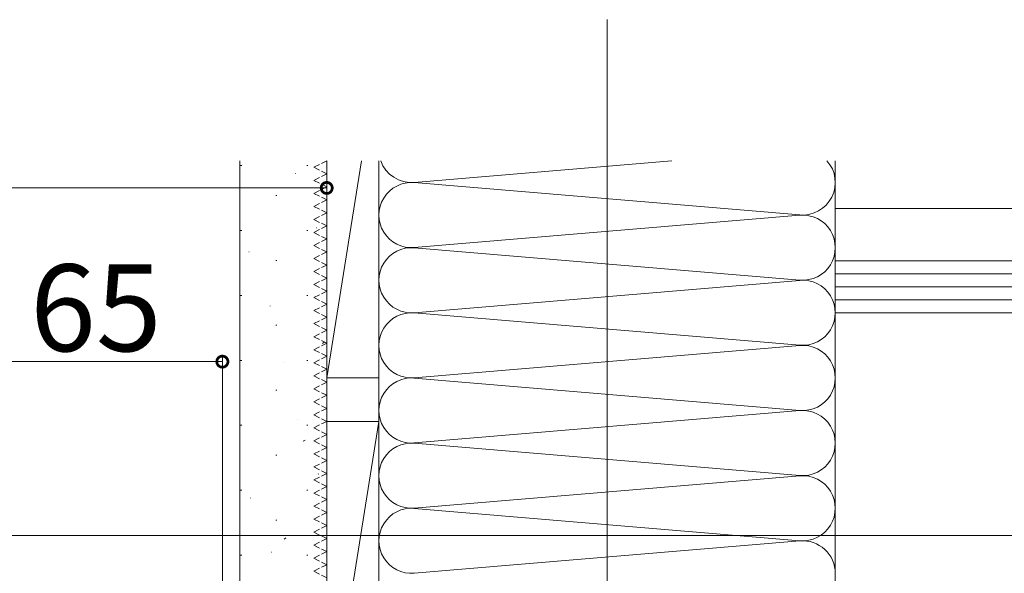
# Model space of a CAD drawing. Extents: x 0 to 3960, y 0 to 6413.
# Drawn here: x 694 to 920, y 4975 to 5103 of the extents above; entities that cross this region are included whole.
import ezdxf

# ---------------------------------------------------------------- set-up
doc = ezdxf.new("R2010")
doc.units = 0
doc.linetypes.add('YHIDDEN_1', pattern=[4, 3, -1])
for name, color, linetype, lineweight in [('YKK_12', 2, 'CONTINUOUS', 13), ('YKK_D', 6, 'CONTINUOUS', 13), ('YSS_K', 3, 'CONTINUOUS', 13)]:
    doc.layers.add(name, color=color, linetype=linetype, lineweight=lineweight)
doc.styles.get("Standard").update_dxf_attribs({"font": 'txt', "bigfont": 'BIGFONT'})

msp = doc.modelspace()

# ---------------------------------------------------------------- linework, layer by layer
at = {"layer": 'YKK_12', "ltscale": 5}
for p, q in [((828.65, 5102.57), (828.65, 4143.32)), ((231.15, 4983.82), (1381.15, 4983.82))]:
    msp.add_line(p, q, dxfattribs=at)
at = {"layer": 'YKK_D'}
for p, q in [((764.15, 5069.07), (764.15, 5062.82)), ((764.15, 5063.82), (544.15, 5063.82)), ((740.15, 4888.27), (740.15, 5024.82)), ((740.15, 5023.82), (675.15, 5023.82))]:
    msp.add_line(p, q, dxfattribs=at)
at = {"layer": 'YKK_D', "linetype": 'ByBlock', "const_width": 2.55}
for points in [[(763.83, 5063.82, 1), (764.46, 5063.82, 1)], [(739.83, 5023.82, 1), (740.46, 5023.82, 1)]]:
    msp.add_lwpolyline(points, format="xyb", close=True, dxfattribs=at)
at = {"layer": 'YSS_K'}
for p, q in [((744.15, 4890.07), (744.15, 5070.07)), ((764.15, 4890.07), (764.15, 5070.07)), ((764.15, 5020.07), (764.15, 5070.07)), ((772.15, 5070.07), (764.15, 5020.07)), ((776.15, 5070.07), (776.15, 4143.32)), ((776.15, 5070.07), (776.15, 5020.07)), ((784.27, 5065.09), (843.54, 5070.07)), ((881.15, 5070.07), (881.15, 4143.32)), ((744.35, 5068.97), (744.6, 5068.97)), ((759.55, 5068.97), (759.8, 5068.97)), ((756.94, 5067.1), (756.99, 5067.12)), ((873.02, 5057.59), (784.27, 5065.04)), ((752.42, 5062.09), (752.67, 5062.09)), ((881.15, 5059.07), (1281.15, 5059.07)), ((881.15, 5059.07), (881.15, 5047.07)), ((784.27, 5050.09), (873.02, 5057.54)), ((744.35, 5054.02), (744.6, 5054.02)), ((759.55, 5054.02), (759.8, 5054.02)), ((761.82, 5054.63), (761.87, 5054.64)), ((873.02, 5042.59), (784.27, 5050.04)), ((746.22, 5049.1), (746.27, 5049.12)), ((752.42, 5047.14), (752.67, 5047.14)), ((881.15, 5047.07), (1281.15, 5047.07)), ((881.15, 5047.07), (881.15, 5035.07)), ((881.15, 5047.07), (1281.15, 5047.07)), ((784.27, 5035.09), (873.02, 5042.54)), ((881.15, 5044.07), (1281.15, 5044.07)), ((881.15, 5041.07), (1281.15, 5041.07)), ((744.35, 5039.07), (744.6, 5039.07)), ((759.55, 5039.07), (759.8, 5039.07)), ((881.15, 5038.07), (1281.15, 5038.07)), ((751.1, 5036.63), (751.15, 5036.64)), ((873.02, 5027.59), (784.27, 5035.04)), ((881.15, 5035.07), (1281.15, 5035.07)), ((881.15, 5035.07), (881.15, 4975.07)), ((881.15, 5035.07), (1281.15, 5035.07)), ((752.42, 5032.19), (752.67, 5032.19)), ((763.17, 5028), (763.59, 5028.28)), ((784.27, 5020.09), (873.02, 5027.54)), ((744.35, 5024.12), (744.6, 5024.12)), ((754.33, 5023.57), (754.38, 5023.58)), ((759.55, 5024.12), (759.8, 5024.12)), ((776.15, 5020.07), (764.15, 5020.07)), ((873.02, 5012.59), (784.27, 5020.04)), ((752.42, 5017.24), (752.67, 5017.24)), ((784.27, 5005.09), (873.02, 5012.54)), ((744.35, 5009.17), (744.6, 5009.17)), ((757.32, 5010.42), (757.37, 5010.44)), ((759.55, 5009.17), (759.8, 5009.17)), ((764.15, 5010.07), (776.15, 5010.07)), ((764.15, 4935.07), (764.15, 5010.07)), ((776.15, 5010.07), (764.15, 4935.07)), ((776.15, 5010.07), (776.15, 4935.07)), ((758.75, 5005.49), (759.16, 5005.76)), ((873.02, 4997.59), (784.27, 5005.04)), ((752.42, 5002.29), (752.67, 5002.29)), ((762.2, 4997.94), (762.25, 4997.96)), ((784.27, 4990.09), (873.02, 4997.54)), ((744.35, 4994.22), (744.6, 4994.22)), ((759.55, 4994.22), (759.8, 4994.22)), ((746.6, 4992.42), (746.65, 4992.44)), ((873.02, 4982.59), (784.27, 4990.04)), ((752.42, 4987.34), (752.67, 4987.34)), ((754.33, 4982.97), (754.74, 4983.25)), ((784.27, 4975.09), (873.02, 4982.54)), ((744.35, 4979.27), (744.6, 4979.27)), ((751.48, 4979.94), (751.53, 4979.96)), ((759.55, 4979.27), (759.8, 4979.27))]:
    msp.add_line(p, q, dxfattribs=at)
at = {"layer": 'YSS_K', "linetype": 'YHIDDEN_1', "ltscale": 0.5}
for p, q in [((761.15, 5068.57), (764.15, 5070.07)), ((761.15, 5068.57), (764.15, 5067.07)), ((761.15, 5065.57), (764.15, 5067.07)), ((761.15, 5065.57), (764.15, 5064.07)), ((761.15, 5062.57), (764.15, 5064.07)), ((761.15, 5062.57), (764.15, 5061.07)), ((761.15, 5059.57), (764.15, 5061.07)), ((761.15, 5059.57), (764.15, 5058.07)), ((761.15, 5056.57), (764.15, 5058.07)), ((761.15, 5056.57), (764.15, 5055.07)), ((761.15, 5053.57), (764.15, 5055.07)), ((761.15, 5053.57), (764.15, 5052.07)), ((761.15, 5050.57), (764.15, 5052.07)), ((761.15, 5050.57), (764.15, 5049.07)), ((761.15, 5047.57), (764.15, 5049.07)), ((761.15, 5047.57), (764.15, 5046.07)), ((761.15, 5044.57), (764.15, 5046.07)), ((761.15, 5044.57), (764.15, 5043.07)), ((761.15, 5041.57), (764.15, 5043.07)), ((761.15, 5041.57), (764.15, 5040.07)), ((761.15, 5038.57), (764.15, 5040.07)), ((761.15, 5038.57), (764.15, 5037.07)), ((761.15, 5035.57), (764.15, 5037.07)), ((761.15, 5035.57), (764.15, 5034.07)), ((761.15, 5032.57), (764.15, 5034.07)), ((761.15, 5032.57), (764.15, 5031.07)), ((761.15, 5029.57), (764.15, 5031.07)), ((761.15, 5029.57), (764.15, 5028.07)), ((761.15, 5026.57), (764.15, 5028.07)), ((761.15, 5026.57), (764.15, 5025.07)), ((761.15, 5023.57), (764.15, 5025.07)), ((761.15, 5023.57), (764.15, 5022.07)), ((761.15, 5020.57), (764.15, 5022.07)), ((761.15, 5020.57), (764.15, 5019.07)), ((761.15, 5017.57), (764.15, 5019.07)), ((761.15, 5017.57), (764.15, 5016.07)), ((761.15, 5014.57), (764.15, 5016.07)), ((761.15, 5014.57), (764.15, 5013.07)), ((761.15, 5011.57), (764.15, 5013.07)), ((761.15, 5011.57), (764.15, 5010.07)), ((761.15, 5008.57), (764.15, 5010.07)), ((761.15, 5008.57), (764.15, 5007.07)), ((761.15, 5005.57), (764.15, 5007.07)), ((761.15, 5005.57), (764.15, 5004.07)), ((761.15, 5002.57), (764.15, 5004.07)), ((761.15, 5002.57), (764.15, 5001.07)), ((761.15, 4999.57), (764.15, 5001.07)), ((761.15, 4999.57), (764.15, 4998.07)), ((761.15, 4996.57), (764.15, 4998.07)), ((761.15, 4996.57), (764.15, 4995.07)), ((761.15, 4993.57), (764.15, 4995.07)), ((761.15, 4993.57), (764.15, 4992.07)), ((761.15, 4990.57), (764.15, 4992.07)), ((761.15, 4990.57), (764.15, 4989.07)), ((761.15, 4987.57), (764.15, 4989.07)), ((761.15, 4987.57), (764.15, 4986.07)), ((761.15, 4984.57), (764.15, 4986.07)), ((761.15, 4984.57), (764.15, 4983.07)), ((761.15, 4981.57), (764.15, 4983.07)), ((761.15, 4981.57), (764.15, 4980.07)), ((761.15, 4978.57), (764.15, 4980.07)), ((761.15, 4978.57), (764.15, 4977.07)), ((761.15, 4975.57), (764.15, 4977.07)), ((761.15, 4975.57), (764.15, 4974.07))]:
    msp.add_line(p, q, dxfattribs=at)
at = {"layer": 'YSS_K'}
for centre, start, end in [((783.65, 5072.57), 199.4712, 274.797), ((873.65, 5065.07), 265.203, 41.8103), ((783.65, 5057.57), 85.203, 274.797), ((873.65, 5050.07), 265.203, 94.797), ((783.65, 5042.57), 85.203, 274.797), ((873.65, 5035.07), 265.203, 94.797), ((783.65, 5027.57), 85.203, 274.797), ((873.65, 5020.07), 265.203, 94.797), ((783.65, 5012.57), 85.203, 274.797), ((873.65, 5005.07), 265.203, 94.797), ((783.65, 4997.57), 85.203, 274.797), ((873.65, 4990.07), 265.203, 94.797), ((783.65, 4982.57), 85.203, 274.797), ((873.65, 4975.07), 0, 94.797)]:
    msp.add_arc(centre, 7.5, start, end, dxfattribs=at)

# ---------------------------------------------------------------- texts
at = {"layer": 'YKK_D'}
msp.add_text('65', height=20, dxfattribs=at).set_placement((695.91, 5026.22))

doc.saveas('drawing.dxf')
